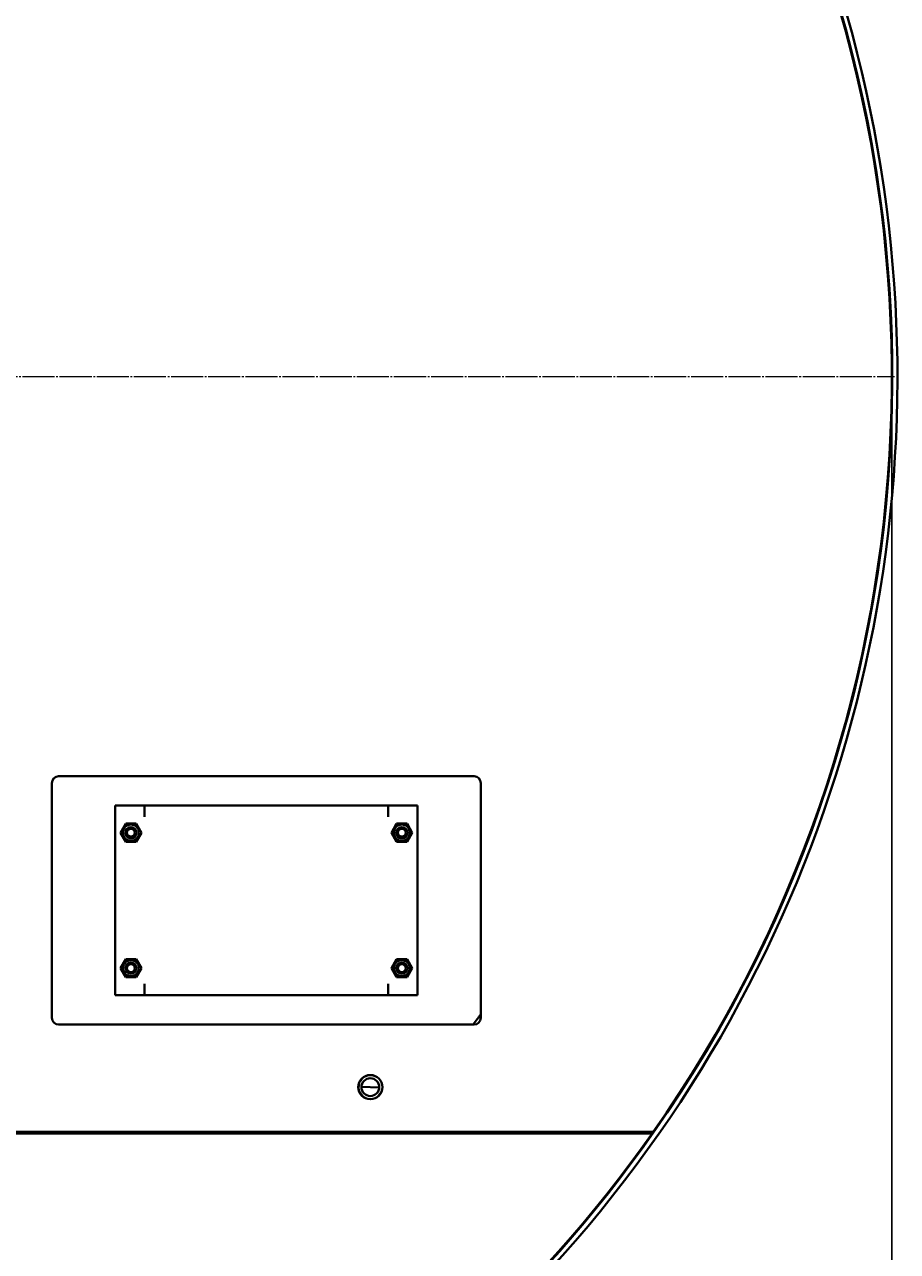
# Model space of a CAD drawing. Units: millimetres. Extents: x -4428 to 4131, y -3615 to 4038.
# Drawn here: x 3291 to 4065, y -2704 to -1617 of the extents above; entities that cross this region are included whole.
import ezdxf

# ---------------------------------------------------------------- set-up
doc = ezdxf.new("R2010")
doc.units = ezdxf.units.MM
for name, pattern in [('K5LT_AXLED', [32.912189, 28.412189, -1.5, 1.5, -1.5]), ('K5LT_BASIC', [0]), ('K5LT_THIN', [0])]:
    doc.linetypes.add(name, pattern=pattern)
doc.layers.add('Системный слой', color=7, linetype='Continuous')
doc.styles.add('KDIMTEXTSTYLE', font='GOST_AU.SHX', dxfattribs={"width": 0.96, "oblique": 15, "height": 5})
doc.dimstyles.new('KDIMSTYLE (1.00)', dxfattribs={"dimtxt": 5, "dimasz": 1, "dimexe": 2, "dimexo": 0, "dimgap": 1, "dimtad": 1, "dimtxsty": 'KDIMTEXTSTYLE', "dimsah": 1, "dimcen": 0, "dimdle": 1, "dimadec": 0, "dimazin": 0, "dimtfac": 0.667, "dimtmove": 0, "dimatfit": 3, "dimfxl": 1, "dimtvp": 1, "dimtolj": 1, "dimtzin": 0, "dimarcsym": 0})

# ---------------------------------------------------------------- blocks, each defined once
blk = doc.blocks.new('KDIMARROW_01')
at = {"layer": 'Системный слой'}
blk.add_hatch(color=0, dxfattribs=at).paths.add_polyline_path([(0, 0), (-5, 0.7), (-4.5, 0), (-5, -0.7)])
at = {"layer": 'Системный слой', "color": 0, "linetype": 'K5LT_THIN', "lineweight": 20}
for p, q in [((-4.5, 0), (-5, 0.7)), ((-5, 0.7), (0, 0)), ((0, 0), (-5, -0.7)), ((-5, -0.7), (-4.5, 0)), ((0, 0), (-1, 0))]:
    blk.add_line(p, q, dxfattribs=at)
blk = doc.blocks.new('U29')
at = {"layer": 'Системный слой', "color": 30, "linetype": 'K5LT_AXLED', "lineweight": 20, "true_color": 0xff8000}
blk.add_line((2894.6, -1929.1), (4062.1, -1929.1), dxfattribs=at)
blk = doc.blocks.new('U24')
at = {"layer": 'Системный слой', "color": 150, "linetype": 'K5LT_BASIC', "lineweight": 40, "true_color": 0x0080ff}
for p, q in [((3315.6, -2497.1), (3315.6, -2289.1)), ((3321.6, -2283.1), (3689.6, -2283.1)), ((3695.6, -2289.1), (3695.6, -2497.1)), ((3371.6, -2309.1), (3397.6, -2309.1)), ((3371.6, -2477.1), (3371.6, -2309.1)), ((3397.6, -2309.1), (3397.6, -2319.1)), ((3397.6, -2309.1), (3613.6, -2309.1)), ((3613.6, -2319.1), (3613.6, -2309.1)), ((3613.6, -2309.1), (3639.6, -2309.1)), ((3639.6, -2309.1), (3639.6, -2477.1)), ((3376.4, -2333.1), (3381, -2325.1)), ((3381, -2325.1), (3390.3, -2325.1)), ((3390.3, -2325.1), (3394.9, -2333.1)), ((3616.4, -2333.1), (3621, -2325.1)), ((3621, -2325.1), (3630.3, -2325.1)), ((3630.3, -2325.1), (3634.9, -2333.1)), ((3381, -2341.1), (3376.4, -2333.1)), ((3394.9, -2333.1), (3390.3, -2341.1)), ((3621, -2341.1), (3616.4, -2333.1)), ((3634.9, -2333.1), (3630.3, -2341.1)), ((3390.3, -2341.1), (3381, -2341.1)), ((3630.3, -2341.1), (3621, -2341.1)), ((3376.4, -2453.1), (3381, -2445.1)), ((3381, -2445.1), (3390.3, -2445.1)), ((3390.3, -2445.1), (3394.9, -2453.1)), ((3616.4, -2453.1), (3621, -2445.1)), ((3621, -2445.1), (3630.3, -2445.1)), ((3630.3, -2445.1), (3634.9, -2453.1)), ((3381, -2461.1), (3376.4, -2453.1)), ((3394.9, -2453.1), (3390.3, -2461.1)), ((3621, -2461.1), (3616.4, -2453.1)), ((3634.9, -2453.1), (3630.3, -2461.1)), ((3390.3, -2461.1), (3381, -2461.1)), ((3397.6, -2467.1), (3397.6, -2477.1)), ((3613.6, -2477.1), (3613.6, -2467.1)), ((3630.3, -2461.1), (3621, -2461.1)), ((3397.6, -2477.1), (3371.6, -2477.1)), ((3613.6, -2477.1), (3397.6, -2477.1)), ((3639.6, -2477.1), (3613.6, -2477.1)), ((3689.6, -2503.1), (3321.6, -2503.1)), ((3589.8, -2558.3), (3605.5, -2558.8)), ((3847.6, -2599.1), (3125.6, -2599.1)), ((3847.6, -2599.6), (3125.6, -2599.6)), ((3848.4, -2598.1), (3126.3, -2598.1)), ((3843.6, -2598.1), (3843.6, -2599.1)), ((3847.7, -2599.1), (3846.3, -2598.1)), ((3847.6, -2599.1), (3847.6, -2599.6)), ((3847.7, -2599.1), (3847.6, -2599.1)), ((3848.3, -2599.1), (3847.7, -2599.1))]:
    blk.add_line(p, q, dxfattribs=at)
for centre, radius in [((3385.6, -2333.1), 7.2), ((3385.6, -2333.1), 5), ((3385.6, -2333.1), 3.5), ((3625.6, -2333.1), 7.2), ((3625.6, -2333.1), 5), ((3625.6, -2333.1), 3.5), ((3385.6, -2453.1), 7.2), ((3385.6, -2453.1), 5), ((3385.6, -2453.1), 3.5), ((3625.6, -2453.1), 7.2), ((3625.6, -2453.1), 5), ((3625.6, -2453.1), 3.5), ((3597.7, -2558.5), 10.7), ((3597.7, -2558.5), 7.85)]:
    blk.add_circle(centre, radius, dxfattribs=at)
for centre, radius, start, end in [((2894.6, -1929.1), 1165.5, 324.9101, 167.2024), ((2894.6, -1929.1), 1165, 324.9529, 91.4756), ((2894.6, -1929.1), 1170, 316.5934, 63.2837), ((3321.6, -2289.1), 6, 90, 180), ((3689.6, -2289.1), 6, 0, 90), ((3321.6, -2497.1), 6, 180, 270), ((2894.6, -1929.1), 980, 324.1465, 324.8201), ((3689.6, -2497.1), 6, 270, 0), ((2894.6, -1929.1), 1165, 272.9682, 324.8628), ((2894.6, -1929.1), 1165.5, 272.9843, 324.9101), ((2894.6, -1929.1), 1165, 324.8876, 324.8929), ((2894.6, -1929.1), 1165, 324.8929, 324.9529), ((2894.6, -1929.1), 1165, 324.8929, 324.9529)]:
    blk.add_arc(centre, radius, start, end, dxfattribs=at)
at = {"layer": 'Системный слой', "color": 7, "linetype": 'K5LT_THIN', "lineweight": 20}
for centre, radius in [((3385.6, -2333.1), 4.19), ((3625.6, -2333.1), 4.19), ((3385.6, -2453.1), 4.19), ((3625.6, -2453.1), 4.19), ((3597.7, -2558.5), 10.1)]:
    blk.add_arc(centre, radius, 70, 340, dxfattribs=at)
at = {"layer": 'Системный слой'}
blk.add_blockref('U29', (0, 0), dxfattribs=at)

msp = doc.modelspace()

# ---------------------------------------------------------------- block references
at = {"layer": 'Системный слой'}
msp.add_blockref('U24', (0, 0), dxfattribs=at)

# ---------------------------------------------------------------- dimensions: what is measured, and where the dimension line sits
at = {"layer": 'Системный слой', "color": 7}
msp.add_linear_dim(base=(4059.644, -3613.025), p1=(1328.644, -1348.074), p2=(4059.644, -1929.074), location=(2694.144, -3613.025), text='\\H75.0;\\W0.965;\\Q15;\\H75.0;\\W0.965;\\Q15;\\Q15;2730', dimstyle='KDIMSTYLE (1.00)', override={"dimexo": 0, "dimblk1": 'KDIMARROW_01', "dimblk2": 'KDIMARROW_01', "dimse1": 0, "dimse2": 0, "dimclrt": 7, "dimtolj": 1}, dxfattribs=at).render()

doc.saveas('drawing.dxf')
